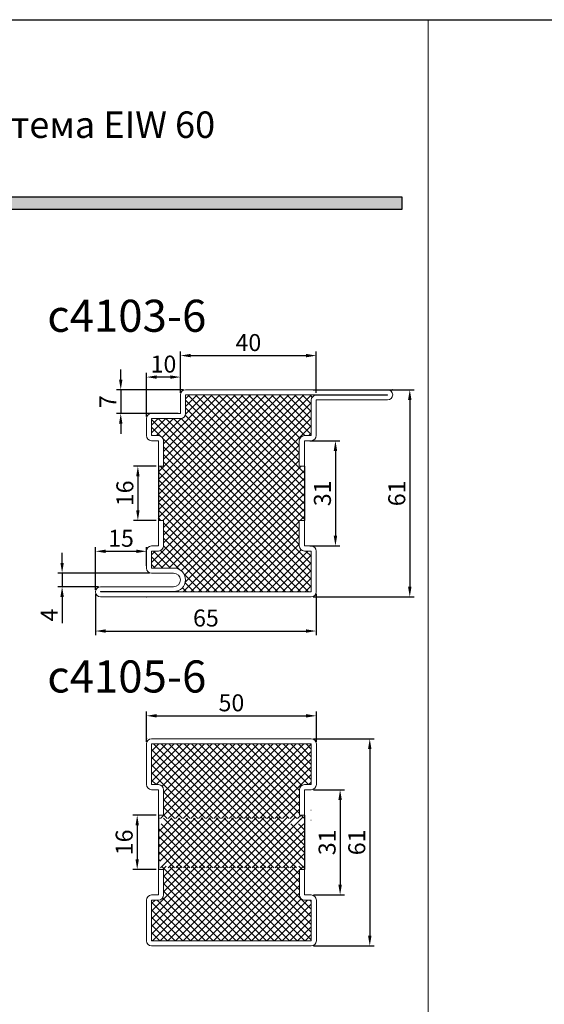
# Model space of a CAD drawing. Units: millimetres. Extents: x -3440 to 9141, y 7744 to 20539.
# Drawn here: x 397 to 551, y 11741 to 12031 of the extents above; entities that cross this region are included whole.
import ezdxf

# ---------------------------------------------------------------- set-up
doc = ezdxf.new("R2010")
doc.units = ezdxf.units.MM
for name, color, linetype in [('JAG_System-Dichtung-2', 22, 'Continuous'), ('JAG_System-Zubehör-2', 24, 'Continuous'), ('размер', 253, 'Continuous'), ('Размер 1', 252, 'Continuous'), ('Размер 2', 240, 'Continuous')]:
    doc.layers.add(name, color=color, linetype=linetype)
doc.layers.add('TEXT', color=7, linetype='Continuous', lineweight=15)
doc.layers.add('Основной 1', color=152, linetype='Continuous', lineweight=15)
doc.styles.get("Standard").update_dxf_attribs({"font": 'ARIALUNI.TTF'})
doc.styles.add('Stil1', font='arial.ttf')
doc.dimstyles.new('Раз.5', dxfattribs={"dimtxt": 5, "dimasz": 3, "dimexe": 1.25, "dimexo": 0.625, "dimtad": 1, "dimtxsty": 'Standard', "dimcen": 2.5, "dimclrd": 256, "dimclre": 256, "dimadec": 0, "dimazin": 0, "dimtfac": 1, "dimtmove": 0, "dimatfit": 3, "dimfxl": 0, "dimlwd": -1, "dimlwe": -1, "dimarcsym": 0})

# ---------------------------------------------------------------- blocks, each defined once
blk = doc.blocks.new('4103')
at = {"layer": 'Размер 1'}
h = blk.add_hatch(dxfattribs=at)
h.set_pattern_fill('ANSI37', color=256, scale=0.5)
h.set_pattern_definition([(45, (6391.5491, -2331.6555), (-1.122532, 1.122532), []), (135, (6391.5491, -2331.6555), (-1.122532, -1.122532), [])])
h.paths.add_polyline_path([(5, 11.5), (5, 4, -0.414214), (3.5, 2.5), (1.5, 2.5), (1.5, -2.5), (8, -2.5, -0.414214), (11.5, -6, -0.414214), (8.1, -9.4), (48.5, -9.5), (48.5, 2.5), (46.5, 2.5, -0.414214), (45, 4), (45, 11.5), (46.5, 11.5), (46.5, 27.5), (45, 27.5), (45, 35, -0.414214), (46.5, 36.5), (48.5, 36.5), (48.5, 46.9, -0.414214), (50, 48.4), (11.5, 48.5), (11.5, 43, -0.414214), (10, 41.5), (1.5, 41.5), (1.5, 36.5), (3.5, 36.5, -0.414214), (5, 35), (5, 27.5), (3.5, 27.5), (3.5, 11.5)])
at = {"layer": 'Основной 1'}
for p, q in [((11.5, 50), (71, 50)), ((10, 43), (10, 48.5)), ((71, 48.5), (11.5, 48.5)), ((11.5, 48.5), (11.5, 43)), ((48.5, 36.5), (48.5, 46.9)), ((50, 48.4), (71, 48.4)), ((71, 47), (50, 47)), ((50, 47), (50, 36.5)), ((71, 48.4), (71, 48.5)), ((0, 36.5), (0, 41.5)), ((1.5, 43), (10, 43)), ((10, 41.5), (1.5, 41.5)), ((1.5, 41.5), (1.5, 36.5)), ((1.5, 36.5), (3.5, 36.5)), ((1.5, 35), (3.5, 35)), ((3.5, 27.5), (3.5, 35)), ((5, 35), (5, 27.5)), ((45, 35), (45, 27.5)), ((48.5, 36.5), (46.5, 36.5)), ((46.5, 27.5), (46.5, 35)), ((48.5, 35), (46.5, 35)), ((3.5, 27.5), (3.5, 33.75)), ((5, 33.75), (5, 27.5)), ((45, 33.75), (45, 27.5)), ((46.5, 27.5), (46.5, 33.75)), ((3.5, 27.5), (5, 27.5)), ((46.5, 27.5), (45, 27.5)), ((3.5, 11.5), (5, 11.5)), ((3.5, 11.5), (3.5, 5.25)), ((3.5, 11.5), (5, 11.5)), ((3.5, 11.5), (3.5, 4)), ((5, 5.25), (5, 11.5)), ((5, 4), (5, 11.5)), ((46.5, 11.5), (45, 11.5)), ((46.5, 11.5), (45, 11.5)), ((45, 5.25), (45, 11.5)), ((45, 4), (45, 11.5)), ((46.5, 11.5), (46.5, 4)), ((45, 8.5), (45, 8.5)), ((1.5, 4), (3.5, 4)), ((48.5, 4), (46.5, 4)), ((0, -2.5), (0, 2.5)), ((1.5, 2.5), (1.5, -2.5)), ((1.5, 2.5), (3.5, 2.5)), ((48.5, 2.5), (46.5, 2.5)), ((48.5, -9.5), (48.5, 2.5)), ((50, 2.5), (50, -9.5)), ((1.5, -2.5), (8, -2.5)), ((8, -4), (1.5, -4)), ((-13.5, -8), (8, -8)), ((8.1, -9.4), (-13.5, -9.4)), ((-13.5, -9.4), (-13.5, -9.5)), ((-13.5, -9.5), (48.5, -9.5)), ((48.5, -11), (-13.5, -11)), ((45, -9.5), (40, -9.5))]:
    blk.add_line(p, q, dxfattribs=at)
for centre, radius, start, end in [((11.5, 48.5), 1.5, 90, 180), ((71, 48.5), 1.5, 0, 90), ((50, 46.9), 1.5, 90, 180), ((71, 48.5), 1.5, 270, 0), ((1.5, 41.5), 1.5, 90, 180), ((10, 43), 1.5, 270, 0), ((1.5, 36.5), 1.5, 180, 270), ((3.5, 35), 1.5, 0, 90), ((46.5, 35), 1.5, 90, 180), ((48.5, 36.5), 1.5, 270, 0), ((1.5, 2.5), 1.5, 90, 180), ((3.5, 4), 1.5, 270, 0), ((46.5, 4), 1.5, 180, 270), ((48.5, 2.5), 1.5, 0, 90), ((1.5, -2.5), 1.5, 180, 270), ((8, -6), 3.5, 0, 90), ((8, -6), 2, 0, 90), ((-13.5, -9.5), 1.5, 90, 180), ((8, -6), 2, 270, 0), ((8.1, -6), 3.4, 270, 0), ((-13.5, -9.5), 1.5, 180, 270), ((48.5, -9.5), 1.5, 270, 0)]:
    blk.add_arc(centre, radius, start, end, dxfattribs=at)
for p in [(10, 50), (50, 50.01), (72.5, 50), (0, -4), (-15, -11), (0, -11), (50, -11)]:
    blk.add_point(p, dxfattribs=at)
at = {"layer": 'Размер 1'}
for p, q in [((3.5, 27.5), (3.5, 11.5)), ((46.5, 27.5), (46.5, 11.5))]:
    blk.add_line(p, q, dxfattribs=at)
blk = doc.blocks.new('*D811')
at = {"layer": 'Defpoints', "color": 0, "transparency": 16777216}
for p in [(484.2, 11931.83), (444.2, 11920.26), (484.2, 11920.26)]:
    blk.add_point(p, dxfattribs=at)
at = {"layer": 'размер', "transparency": 16777216}
for p, q in [((444.2, 11920.88), (444.2, 11933.08)), ((484.2, 11920.88), (484.2, 11933.08)), ((447.2, 11931.83), (481.2, 11931.83))]:
    blk.add_line(p, q, dxfattribs=at)
for points in [[(447.2, 11932.33), (447.2, 11931.33), (444.2, 11931.83)], [(481.2, 11932.33), (481.2, 11931.33), (484.2, 11931.83)]]:
    blk.add_solid(points, dxfattribs=at)
at = {"layer": 'размер', "color": 0, "transparency": 16777216, "insert": (464.2, 11935.01), "char_height": 5, "attachment_point": 5}
blk.add_mtext('40', dxfattribs=at)
blk = doc.blocks.new('*D812')
at = {"layer": 'Defpoints', "color": 0, "transparency": 16777216}
for p in [(434.2, 11925.5), (444.2, 11920.26), (434.2, 11913.26)]:
    blk.add_point(p, dxfattribs=at)
at = {"layer": 'размер', "transparency": 16777216}
for p, q in [((434.2, 11913.88), (434.2, 11926.75)), ((441.2, 11925.5), (437.2, 11925.5)), ((444.2, 11920.88), (444.2, 11926.75))]:
    blk.add_line(p, q, dxfattribs=at)
for points in [[(437.2, 11926), (437.2, 11925), (434.2, 11925.5)], [(441.2, 11926), (441.2, 11925), (444.2, 11925.5)]]:
    blk.add_solid(points, dxfattribs=at)
at = {"layer": 'размер', "color": 0, "transparency": 16777216, "insert": (439.2, 11928.68), "char_height": 5, "attachment_point": 5}
blk.add_mtext('10', dxfattribs=at)
blk = doc.blocks.new('*D813')
at = {"layer": 'Defpoints', "color": 0, "transparency": 16777216}
for p in [(482.7, 11921.76), (482.7, 11860.76), (511.72, 11860.76)]:
    blk.add_point(p, dxfattribs=at)
at = {"layer": 'размер', "transparency": 16777216}
for p, q in [((483.32, 11921.76), (512.97, 11921.76)), ((511.72, 11918.76), (511.72, 11863.76)), ((483.32, 11860.76), (512.97, 11860.76))]:
    blk.add_line(p, q, dxfattribs=at)
for points in [[(511.22, 11918.76), (512.22, 11918.76), (511.72, 11921.76)], [(511.22, 11863.76), (512.22, 11863.76), (511.72, 11860.76)]]:
    blk.add_solid(points, dxfattribs=at)
at = {"layer": 'размер', "color": 0, "transparency": 16777216, "insert": (508.54, 11891.26), "char_height": 5, "attachment_point": 5, "rotation": 90}
blk.add_mtext('61', dxfattribs=at)
blk = doc.blocks.new('*D814')
at = {"layer": 'Defpoints', "color": 0, "transparency": 16777216}
for p in [(481.7, 11906.76), (481.7, 11875.76), (489.83, 11875.76)]:
    blk.add_point(p, dxfattribs=at)
at = {"layer": 'размер', "transparency": 16777216}
for p, q in [((482.32, 11906.76), (491.08, 11906.76)), ((489.83, 11903.76), (489.83, 11878.76)), ((482.32, 11875.76), (491.08, 11875.76))]:
    blk.add_line(p, q, dxfattribs=at)
for points in [[(489.33, 11903.76), (490.33, 11903.76), (489.83, 11906.76)], [(489.33, 11878.76), (490.33, 11878.76), (489.83, 11875.76)]]:
    blk.add_solid(points, dxfattribs=at)
at = {"layer": 'размер', "color": 0, "transparency": 16777216, "insert": (486.65, 11891.26), "char_height": 5, "attachment_point": 5, "rotation": 90}
blk.add_mtext('31', dxfattribs=at)
blk = doc.blocks.new('*D815')
at = {"layer": 'Defpoints', "color": 0, "transparency": 16777216}
for p in [(437.7, 11899.26), (431.66, 11883.26), (437.7, 11883.26)]:
    blk.add_point(p, dxfattribs=at)
at = {"layer": 'размер', "transparency": 16777216}
for p, q in [((437.07, 11899.26), (430.41, 11899.26)), ((431.66, 11896.26), (431.66, 11886.26)), ((437.07, 11883.26), (430.41, 11883.26))]:
    blk.add_line(p, q, dxfattribs=at)
for points in [[(431.16, 11896.26), (432.16, 11896.26), (431.66, 11899.26)], [(431.16, 11886.26), (432.16, 11886.26), (431.66, 11883.26)]]:
    blk.add_solid(points, dxfattribs=at)
at = {"layer": 'размер', "color": 0, "transparency": 16777216, "insert": (428.49, 11891.26), "char_height": 5, "attachment_point": 5, "rotation": 90}
blk.add_mtext('16', dxfattribs=at)
blk = doc.blocks.new('*D816')
at = {"layer": 'Defpoints', "color": 0, "transparency": 16777216}
for p in [(445.7, 11921.76), (426.62, 11914.76), (444.2, 11914.76)]:
    blk.add_point(p, dxfattribs=at)
at = {"layer": 'размер', "transparency": 16777216}
for p, q in [((426.62, 11924.76), (426.62, 11927.76)), ((445.07, 11921.76), (425.37, 11921.76)), ((426.62, 11921.76), (426.62, 11914.76)), ((443.57, 11914.76), (425.37, 11914.76)), ((426.62, 11911.76), (426.62, 11908.76))]:
    blk.add_line(p, q, dxfattribs=at)
for points in [[(426.12, 11924.76), (427.12, 11924.76), (426.62, 11921.76)], [(426.12, 11911.76), (427.12, 11911.76), (426.62, 11914.76)]]:
    blk.add_solid(points, dxfattribs=at)
at = {"layer": 'размер', "color": 0, "transparency": 16777216, "insert": (423.5, 11918.26), "char_height": 5, "attachment_point": 5, "rotation": 90}
blk.add_mtext('7', dxfattribs=at)
blk = doc.blocks.new('*D817')
at = {"layer": 'Defpoints', "color": 0, "transparency": 16777216}
for p in [(434.2, 11874.19), (434.2, 11869.26), (419.2, 11862.26)]:
    blk.add_point(p, dxfattribs=at)
at = {"layer": 'размер', "transparency": 16777216}
for p, q in [((419.2, 11862.88), (419.2, 11875.44)), ((434.2, 11869.88), (434.2, 11875.44)), ((422.2, 11874.19), (431.2, 11874.19))]:
    blk.add_line(p, q, dxfattribs=at)
for points in [[(422.2, 11874.69), (422.2, 11873.69), (419.2, 11874.19)], [(431.2, 11874.69), (431.2, 11873.69), (434.2, 11874.19)]]:
    blk.add_solid(points, dxfattribs=at)
at = {"layer": 'размер', "color": 0, "transparency": 16777216, "insert": (426.7, 11877.37), "char_height": 5, "attachment_point": 5}
blk.add_mtext('15', dxfattribs=at)
blk = doc.blocks.new('*D818')
at = {"layer": 'Defpoints', "color": 0, "transparency": 16777216}
for p in [(435.7, 11867.76), (409.36, 11863.76), (420.7, 11863.76)]:
    blk.add_point(p, dxfattribs=at)
at = {"layer": 'размер', "transparency": 16777216}
for p, q in [((409.36, 11870.76), (409.36, 11873.76)), ((435.07, 11867.76), (408.11, 11867.76)), ((409.36, 11867.76), (409.36, 11863.76)), ((420.07, 11863.76), (408.11, 11863.76)), ((409.36, 11860.76), (409.36, 11853.05))]:
    blk.add_line(p, q, dxfattribs=at)
for points in [[(408.86, 11870.76), (409.86, 11870.76), (409.36, 11867.76)], [(408.86, 11860.76), (409.86, 11860.76), (409.36, 11863.76)]]:
    blk.add_solid(points, dxfattribs=at)
at = {"layer": 'размер', "color": 0, "transparency": 16777216, "insert": (406.24, 11855.41), "char_height": 5, "attachment_point": 5, "rotation": 90}
blk.add_mtext('4', dxfattribs=at)
blk = doc.blocks.new('*D819')
at = {"layer": 'Defpoints', "color": 0, "transparency": 16777216}
for p in [(419.2, 11862.26), (484.2, 11862.26), (484.2, 11850.71)]:
    blk.add_point(p, dxfattribs=at)
at = {"layer": 'размер', "transparency": 16777216}
for p, q in [((419.2, 11861.63), (419.2, 11849.46)), ((484.2, 11861.63), (484.2, 11849.46)), ((422.2, 11850.71), (481.2, 11850.71))]:
    blk.add_line(p, q, dxfattribs=at)
for points in [[(422.2, 11851.21), (422.2, 11850.21), (419.2, 11850.71)], [(481.2, 11851.21), (481.2, 11850.21), (484.2, 11850.71)]]:
    blk.add_solid(points, dxfattribs=at)
at = {"layer": 'размер', "color": 0, "transparency": 16777216, "insert": (451.7, 11853.89), "char_height": 5, "attachment_point": 5}
blk.add_mtext('65', dxfattribs=at)
blk = doc.blocks.new('*D851')
at = {"layer": 'Defpoints', "color": 0, "transparency": 16777216}
for p in [(484.21, 11825.74), (434.21, 11817.47), (484.21, 11817.47)]:
    blk.add_point(p, dxfattribs=at)
at = {"layer": 'размер', "transparency": 16777216}
for p, q in [((434.21, 11818.09), (434.21, 11826.99)), ((437.21, 11825.74), (481.21, 11825.74)), ((484.21, 11818.09), (484.21, 11826.99))]:
    blk.add_line(p, q, dxfattribs=at)
for points in [[(437.21, 11826.24), (437.21, 11825.24), (434.21, 11825.74)], [(481.21, 11826.24), (481.21, 11825.24), (484.21, 11825.74)]]:
    blk.add_solid(points, dxfattribs=at)
at = {"layer": 'размер', "color": 0, "transparency": 16777216, "insert": (459.21, 11828.92), "char_height": 5, "attachment_point": 5}
blk.add_mtext('50', dxfattribs=at)
blk = doc.blocks.new('*D852')
at = {"layer": 'Defpoints', "color": 0, "transparency": 16777216}
for p in [(437.71, 11796.47), (431.46, 11780.47), (437.71, 11780.47)]:
    blk.add_point(p, dxfattribs=at)
at = {"layer": 'размер', "transparency": 16777216}
for p, q in [((437.08, 11796.47), (430.21, 11796.47)), ((431.46, 11793.47), (431.46, 11783.47)), ((437.08, 11780.47), (430.21, 11780.47))]:
    blk.add_line(p, q, dxfattribs=at)
for points in [[(430.96, 11793.47), (431.96, 11793.47), (431.46, 11796.47)], [(430.96, 11783.47), (431.96, 11783.47), (431.46, 11780.47)]]:
    blk.add_solid(points, dxfattribs=at)
at = {"layer": 'размер', "color": 0, "transparency": 16777216, "insert": (428.28, 11788.47), "char_height": 5, "attachment_point": 5, "rotation": 90}
blk.add_mtext('16', dxfattribs=at)
blk = doc.blocks.new('*D853')
at = {"layer": 'Defpoints', "color": 0, "transparency": 16777216}
for p in [(482.71, 11803.97), (482.71, 11772.97), (491.21, 11772.97)]:
    blk.add_point(p, dxfattribs=at)
at = {"layer": 'размер', "transparency": 16777216}
for p, q in [((483.33, 11803.97), (492.46, 11803.97)), ((491.21, 11800.97), (491.21, 11775.97)), ((483.33, 11772.97), (492.46, 11772.97))]:
    blk.add_line(p, q, dxfattribs=at)
for points in [[(490.71, 11800.97), (491.71, 11800.97), (491.21, 11803.97)], [(490.71, 11775.97), (491.71, 11775.97), (491.21, 11772.97)]]:
    blk.add_solid(points, dxfattribs=at)
at = {"layer": 'размер', "color": 0, "transparency": 16777216, "insert": (488.03, 11788.47), "char_height": 5, "attachment_point": 5, "rotation": 90}
blk.add_mtext('31', dxfattribs=at)
blk = doc.blocks.new('*D854')
at = {"layer": 'Defpoints', "color": 0, "transparency": 16777216}
for p in [(482.71, 11818.97), (482.71, 11757.97), (499.94, 11757.97)]:
    blk.add_point(p, dxfattribs=at)
at = {"layer": 'размер', "transparency": 16777216}
for p, q in [((483.33, 11818.97), (501.19, 11818.97)), ((499.94, 11815.97), (499.94, 11760.97)), ((483.33, 11757.97), (501.19, 11757.97))]:
    blk.add_line(p, q, dxfattribs=at)
for points in [[(499.44, 11815.97), (500.44, 11815.97), (499.94, 11818.97)], [(499.44, 11760.97), (500.44, 11760.97), (499.94, 11757.97)]]:
    blk.add_solid(points, dxfattribs=at)
at = {"layer": 'размер', "color": 0, "transparency": 16777216, "insert": (496.76, 11788.47), "char_height": 5, "attachment_point": 5, "rotation": 90}
blk.add_mtext('61', dxfattribs=at)
blk = doc.blocks.new('j4e5j')
at = {"layer": 'Размер 1'}
h = blk.add_hatch(dxfattribs=at)
h.set_pattern_fill('ANSI37', color=256, scale=0.5)
h.set_pattern_definition([(45, (6822.0211, 11455.2248), (-1.122532, 1.122532), []), (135, (6822.0211, 11455.2248), (-1.122532, -1.122532), [])])
edge = h.paths.add_edge_path()
edge.add_line((482.71, 13939.02), (480.71, 13939.02))
edge.add_arc((480.71, 13940.52), 1.5, 180, 270, ccw=False)
edge.add_line((479.21, 13940.52), (479.21, 13948.02))
edge.add_line((479.21, 13948.02), (480.71, 13948.02))
edge.add_line((480.71, 13948.02), (480.71, 13949.02))
edge.add_line((480.71, 13949.02), (437.71, 13949.02))
edge.add_line((437.71, 13949.02), (437.71, 13948.02))
edge.add_line((437.71, 13948.02), (439.21, 13948.02))
edge.add_line((439.21, 13948.02), (439.21, 13940.52))
edge.add_arc((437.71, 13940.52), 1.5, -90, 0, ccw=False)
edge.add_line((437.71, 13939.02), (435.71, 13939.02))
edge.add_line((435.71, 13939.02), (435.71, 13927.02))
edge.add_line((435.71, 13927.02), (482.71, 13927.02))
edge.add_line((482.71, 13927.02), (482.71, 13939.02))
edge = h.paths.add_edge_path()
edge.add_line((480.71, 13963.02), (480.71, 13964.02))
edge.add_line((480.71, 13964.02), (479.21, 13964.02))
edge.add_line((479.21, 13964.02), (479.21, 13971.52))
edge.add_arc((480.71, 13971.52), 1.5, 90, 180, ccw=False)
edge.add_line((480.71, 13973.02), (482.71, 13973.02))
edge.add_line((482.71, 13973.02), (482.71, 13985.02))
edge.add_line((482.71, 13985.02), (435.71, 13985.02))
edge.add_line((435.71, 13985.02), (435.71, 13973.02))
edge.add_line((435.71, 13973.02), (437.71, 13973.02))
edge.add_arc((437.71, 13971.52), 1.5, 0, 90, ccw=False)
edge.add_line((439.21, 13971.52), (439.21, 13964.02))
edge.add_line((439.21, 13964.02), (437.71, 13964.02))
edge.add_line((437.71, 13964.02), (437.71, 13963.02))
edge.add_line((437.71, 13963.02), (480.71, 13963.02))
at = {"layer": 'Основной 1'}
for p, q in [((482.71, 13986.52), (435.71, 13986.52)), ((482.71, 13986.52), (435.71, 13986.52)), ((434.21, 13985.02), (434.21, 13973.02)), ((482.71, 13985.02), (435.71, 13985.02)), ((435.71, 13985.02), (482.71, 13985.02)), ((435.71, 13973.02), (435.71, 13985.02)), ((482.71, 13973.02), (482.71, 13985.02)), ((484.21, 13985.02), (484.21, 13973.02)), ((437.71, 13973.02), (435.71, 13973.02)), ((437.71, 13971.52), (435.71, 13971.52)), ((437.71, 13971.52), (437.71, 13964.02)), ((439.21, 13964.02), (439.21, 13971.52)), ((479.21, 13964.02), (479.21, 13971.52)), ((480.71, 13973.02), (482.71, 13973.02)), ((480.71, 13971.52), (482.71, 13971.52)), ((480.71, 13971.52), (480.71, 13964.02)), ((437.71, 13964.02), (439.21, 13964.02)), ((437.71, 13964.02), (439.21, 13964.02)), ((480.71, 13964.02), (479.21, 13964.02)), ((480.71, 13964.02), (479.21, 13964.02)), ((482.71, 13965.52), (482.61, 13965.52)), ((482.71, 13962.52), (482.61, 13962.52)), ((437.71, 13940.52), (437.71, 13948.02)), ((437.71, 13948.02), (439.21, 13948.02)), ((439.21, 13948.02), (439.21, 13940.52)), ((480.71, 13948.02), (479.21, 13948.02)), ((479.21, 13948.02), (479.21, 13940.52)), ((480.71, 13940.52), (480.71, 13948.02)), ((437.71, 13940.52), (435.71, 13940.52)), ((480.71, 13940.52), (482.71, 13940.52)), ((434.21, 13927.02), (434.21, 13939.02)), ((435.71, 13939.02), (435.71, 13927.02)), ((437.71, 13939.02), (435.71, 13939.02)), ((480.71, 13939.02), (482.71, 13939.02)), ((482.71, 13939.02), (482.71, 13927.02)), ((484.21, 13927.02), (484.21, 13939.02)), ((435.71, 13927.02), (482.71, 13927.02)), ((435.71, 13925.52), (482.71, 13925.52))]:
    blk.add_line(p, q, dxfattribs=at)
for centre, start, end in [((435.71, 13985.02), 90, 180), ((435.71, 13985.02), 90, 180), ((482.71, 13985.02), 0, 90), ((482.71, 13985.02), 0, 90), ((435.71, 13973.02), 180, 270), ((437.71, 13971.52), 0, 90), ((480.71, 13971.52), 90, 180), ((482.71, 13973.02), 270, 0), ((435.71, 13939.02), 90, 180), ((437.71, 13940.52), 270, 0), ((480.71, 13940.52), 180, 270), ((482.71, 13939.02), 0, 90), ((435.71, 13927.02), 180, 270), ((435.71, 13927.02), 180, 270), ((482.71, 13927.02), 270, 0), ((482.71, 13927.02), 270, 0)]:
    blk.add_arc(centre, 1.5, start, end, dxfattribs=at)
for p in [(434.21, 13986.52), (484.21, 13986.52), (484.21, 13925.52)]:
    blk.add_point(p, dxfattribs=at)
at = {"layer": 'Размер 1'}
for p, q in [((437.71, 13964.02), (437.71, 13948.02)), ((437.71, 13952.38), (448.5, 13963.18)), ((437.71, 13954.63), (446.24, 13963.16)), ((437.71, 13956.87), (443.97, 13963.14)), ((437.71, 13959.12), (441.71, 13963.12)), ((438.09, 13950.52), (450.77, 13963.2)), ((438.36, 13948.55), (453.03, 13963.22)), ((453.72, 13948.55), (439.17, 13963.1)), ((440.6, 13948.55), (455.3, 13963.24)), ((455.96, 13948.55), (441.39, 13963.12)), ((442.85, 13948.55), (457.57, 13963.26)), ((458.21, 13948.55), (443.62, 13963.14)), ((445.09, 13948.55), (459.83, 13963.28)), ((460.45, 13948.55), (445.84, 13963.16)), ((447.34, 13948.55), (462.1, 13963.3)), ((462.7, 13948.55), (448.07, 13963.18)), ((449.58, 13948.55), (464.36, 13963.33)), ((464.94, 13948.55), (450.29, 13963.2)), ((451.83, 13948.55), (466.63, 13963.35)), ((467.19, 13948.55), (452.52, 13963.22)), ((454.07, 13948.55), (468.89, 13963.37)), ((469.43, 13948.55), (454.74, 13963.24)), ((456.32, 13948.55), (471.16, 13963.39)), ((471.68, 13948.55), (456.97, 13963.26)), ((458.56, 13948.55), (473.43, 13963.41)), ((473.92, 13948.55), (459.19, 13963.28)), ((460.81, 13948.55), (475.69, 13963.43)), ((476.17, 13948.55), (461.42, 13963.3)), ((463.06, 13948.55), (477.96, 13963.45)), ((478.41, 13948.55), (463.64, 13963.32)), ((465.3, 13948.55), (480.22, 13963.47)), ((480.66, 13948.55), (465.87, 13963.34)), ((480.71, 13950.74), (468.09, 13963.36)), ((480.71, 13952.99), (470.32, 13963.38)), ((480.71, 13955.23), (472.54, 13963.4)), ((480.71, 13964.02), (480.71, 13948.02)), ((437.71, 13961.36), (437.86, 13961.52)), ((449.23, 13948.55), (437.71, 13960.07)), ((451.47, 13948.55), (438.5, 13961.52)), ((467.55, 13948.55), (480.52, 13961.52)), ((480.71, 13957.48), (476.67, 13961.52)), ((480.71, 13959.72), (478.91, 13961.52)), ((446.98, 13948.55), (437.71, 13957.82)), ((469.79, 13948.55), (480.71, 13959.46)), ((472.04, 13948.55), (480.71, 13957.22)), ((444.74, 13948.55), (437.71, 13955.58)), ((474.28, 13948.55), (480.71, 13954.97)), ((442.49, 13948.55), (437.71, 13953.33)), ((438.28, 13950.52), (437.71, 13951.09)), ((476.53, 13948.55), (480.71, 13952.73))]:
    blk.add_line(p, q, dxfattribs=at)

msp = doc.modelspace()

# ---------------------------------------------------------------- hatches: boundary and pattern name
at = {"layer": 'JAG_System-Zubehör-2'}
h = msp.add_hatch(color=256, dxfattribs=at)
h.dxf.hatch_style = 1
h.paths.add_polyline_path([(324.117, 11978.542), (324.117, 11974.828), (509.371, 11974.828), (509.371, 11978.542)])

# ---------------------------------------------------------------- linework, layer by layer
at = {"layer": 'JAG_System-Dichtung-2'}
msp.add_lwpolyline([(324.117, 11978.542), (509.371, 11978.542), (509.371, 11974.828), (324.117, 11974.828)], close=True, dxfattribs=at)
at = {"layer": 'TEXT'}
msp.add_lwpolyline([(517.169, 12030.757), (160.769, 12030.757), (160.769, 11526.757), (517.169, 11526.757)], close=True, dxfattribs=at)
at = {"layer": 'Размер 2', "color": 250}
msp.add_line((-3439.97, 12030.757), (7172.623, 12030.757), dxfattribs=at)

# ---------------------------------------------------------------- block references
at = {"layer": 'размер'}
msp.add_blockref('j4e5j', (0, -2167.55), dxfattribs=at)
at = {"layer": 'Размер 1'}
msp.add_blockref('4103', (434.197, 11871.76), dxfattribs=at)

# ---------------------------------------------------------------- texts
at = {"layer": 'TEXT', "oblique": 10}
for s, p in [('с4103-6', (405.006, 11938.831)), ('с4105-6', (405.006, 11832.603))]:
    msp.add_text(s, height=9.45, dxfattribs=at).set_placement(p)
at = {"layer": 'Размер 2', "color": 5, "insert": (209.115, 12003.733), "char_height": 7.8, "attachment_point": 1, "style": 'Stil1'}
msp.add_mtext_dynamic_manual_height_columns('{\\C7;противопожарная профильная система EIW 60}', width=332.33072, gutter_width=17.5, heights=[0], dxfattribs=at)

# ---------------------------------------------------------------- dimensions: what is measured, and where the dimension line sits
at = {"layer": 'размер'}
for base, p1, p2, picture, middle in [((484.197, 11931.832), (444.197, 11920.26), (484.197, 11920.26), '*D811', (464.197, 11935.012)), ((434.197, 11925.498), (444.197, 11920.26), (434.197, 11913.26), '*D812', (439.197, 11928.677)), ((434.197, 11874.194), (419.197, 11862.26), (434.197, 11869.26), '*D817', (426.697, 11877.373)), ((484.197, 11850.709), (419.197, 11862.26), (484.197, 11862.26), '*D819', (451.697, 11853.889))]:
    dim = msp.add_linear_dim(base=base, p1=p1, p2=p2, dimstyle='Раз.5', dxfattribs=at)
    dim.commit()
    dim.dimension.update_dxf_attribs({"geometry": picture, "text_midpoint": middle})
for base, p1, p2, picture, middle in [((426.621, 11914.76), (445.697, 11921.76), (444.197, 11914.76), '*D816', (423.496, 11918.26)), ((489.833, 11875.76), (481.697, 11906.76), (481.697, 11875.76), '*D814', (486.654, 11891.26)), ((431.665, 11883.26), (437.697, 11899.26), (437.697, 11883.26), '*D815', (428.485, 11891.26)), ((409.364, 11863.76), (435.697, 11867.76), (420.697, 11863.76), '*D818', (406.239, 11855.407)), ((499.938, 11757.968), (482.707, 11818.968), (482.707, 11757.968), '*D854', (496.759, 11788.468)), ((491.207, 11772.968), (482.707, 11803.968), (482.707, 11772.968), '*D853', (488.028, 11788.468)), ((431.463, 11780.468), (437.707, 11796.468), (437.707, 11780.468), '*D852', (428.284, 11788.468))]:
    dim = msp.add_linear_dim(base=base, p1=p1, p2=p2, angle=90, dimstyle='Раз.5', dxfattribs=at)
    dim.commit()
    dim.dimension.update_dxf_attribs({"geometry": picture, "text_midpoint": middle})
dim = msp.add_linear_dim(base=(511.722, 11860.76), p1=(482.697, 11921.76), p2=(482.697, 11860.76), angle=90, dimstyle='Раз.5', dxfattribs=at)
dim.commit()
dim.dimension.update_dxf_attribs({"geometry": '*D813', "text_midpoint": (511.722, 11891.26), "dimtype": 160})
dim = msp.add_linear_dim(base=(484.207, 11825.744), p1=(434.207, 11817.468), p2=(484.207, 11817.468), dimstyle='Раз.5', dxfattribs=at)
dim.commit()
dim.dimension.update_dxf_attribs({"geometry": '*D851', "text_midpoint": (459.207, 11825.744), "dimtype": 160})

doc.saveas('drawing.dxf')
